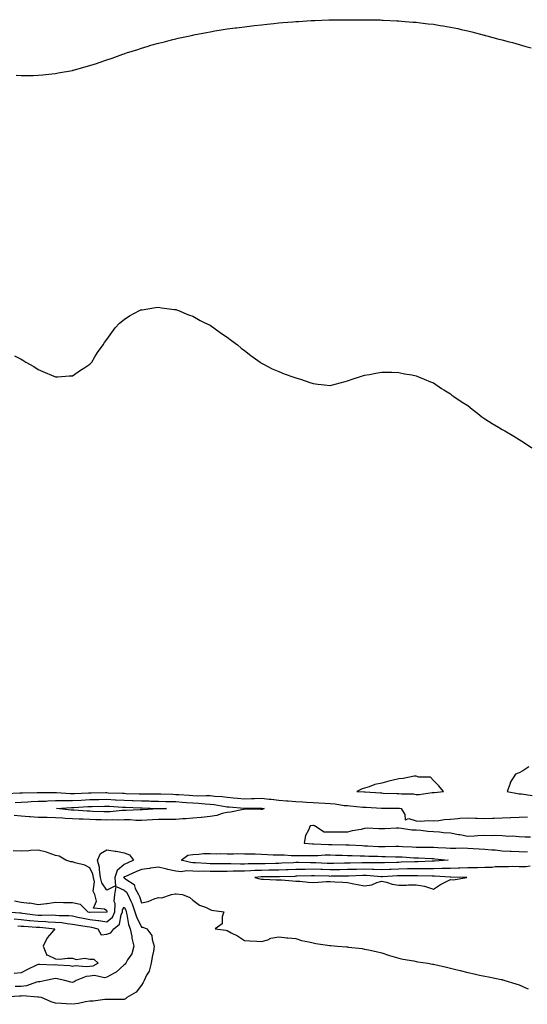
# Model space of a CAD drawing. Units: inches. Extents: x 1031843 to 1034483, y 7250378 to 7253018.
# Drawn here: x 1033367 to 1033663, y 7250378 to 7250951 of the extents above; entities that cross this region are included whole.
import ezdxf

# ---------------------------------------------------------------- set-up
doc = ezdxf.new("R2010")
doc.units = ezdxf.units.IN
doc.header["$MEASUREMENT"] = 0
doc.layers.add('Contour_10317250', color=7, linetype='Continuous', true_color=0x9867b4)

msp = doc.modelspace()

# ---------------------------------------------------------------- linework, layer by layer
at = {"layer": 'Contour_10317250'}
for points in [[(1033365.22, 7250919.08, 3070), (1033368.05, 7250918.79, 3070), (1033371.1, 7250918.87, 3070), (1033375, 7250918.87, 3070), (1033378.05, 7250918.95, 3070), (1033380.71, 7250919.26, 3070), (1033385.94, 7250919.81, 3070), (1033388.05, 7250920.05, 3070), (1033389.61, 7250920.35, 3070), (1033397.89, 7250921.75, 3070), (1033398.05, 7250921.78, 3070), (1033398.15, 7250921.81, 3070), (1033398.54, 7250921.92, 3070), (1033406, 7250923.97, 3070), (1033408.05, 7250924.54, 3070), (1033412, 7250925.86, 3070), (1033413.58, 7250926.4, 3070), (1033418.05, 7250927.92, 3070), (1033421.02, 7250928.95, 3070), (1033427.33, 7250931.2, 3070), (1033428.05, 7250931.46, 3070), (1033428.4, 7250931.57, 3070), (1033429.46, 7250931.92, 3070), (1033435.94, 7250934.02, 3070), (1033438.05, 7250934.71, 3070), (1033442.01, 7250935.89, 3070), (1033443.6, 7250936.37, 3070), (1033448.05, 7250937.62, 3070), (1033451.47, 7250938.5, 3070), (1033455.69, 7250939.55, 3070), (1033458.05, 7250940.15, 3070), (1033459.5, 7250940.47, 3070), (1033466.29, 7250941.92, 3070), (1033467.74, 7250942.23, 3070), (1033468.05, 7250942.29, 3070), (1033468.52, 7250942.39, 3070), (1033476.08, 7250943.9, 3070), (1033478.05, 7250944.29, 3070), (1033480.88, 7250944.75, 3070), (1033484.61, 7250945.35, 3070), (1033488.05, 7250945.9, 3070), (1033492.62, 7250946.49, 3070), (1033493.38, 7250946.58, 3070), (1033498.05, 7250947.17, 3070), (1033502.33, 7250947.64, 3070), (1033503.99, 7250947.86, 3070), (1033508.05, 7250948.34, 3070), (1033511.33, 7250948.65, 3070), (1033515.22, 7250949.1, 3070), (1033518.05, 7250949.38, 3070), (1033520.41, 7250949.57, 3070), (1033526.23, 7250950.11, 3070), (1033528.05, 7250950.25, 3070), (1033529.63, 7250950.33, 3070), (1033536.9, 7250950.78, 3070), (1033538.05, 7250950.82, 3070), (1033539.12, 7250950.84, 3070), (1033547.27, 7250951.15, 3070), (1033548.05, 7250951.16, 3070), (1033548.81, 7250951.16, 3070), (1033557.42, 7250951.3, 3070), (1033558.05, 7250951.3, 3070), (1033558.67, 7250951.29, 3070), (1033567.39, 7250951.26, 3070), (1033568.05, 7250951.25, 3070), (1033568.73, 7250951.23, 3070), (1033577.25, 7250951.13, 3070), (1033578.05, 7250951.1, 3070), (1033578.93, 7250951.04, 3070), (1033586.78, 7250950.65, 3070), (1033588.05, 7250950.57, 3070), (1033589.51, 7250950.46, 3070), (1033596.08, 7250949.95, 3070), (1033598.05, 7250949.77, 3070), (1033600.49, 7250949.47, 3070), (1033605.08, 7250948.95, 3070), (1033608.05, 7250948.6, 3070), (1033611.98, 7250948, 3070), (1033613.85, 7250947.72, 3070), (1033618.05, 7250947.03, 3070), (1033622.25, 7250946.12, 3070), (1033624.3, 7250945.67, 3070), (1033628.05, 7250944.89, 3070), (1033630.41, 7250944.27, 3070), (1033637.62, 7250942.35, 3070), (1033638.05, 7250942.24, 3070), (1033638.3, 7250942.16, 3070), (1033639.2, 7250941.92, 3070), (1033646.12, 7250939.98, 3070), (1033648.05, 7250939.5, 3070), (1033651.35, 7250938.63, 3070), (1033654.05, 7250937.92, 3070), (1033658.05, 7250936.94, 3070), (1033661.9, 7250935.77, 3070), (1033665.08, 7250934.9, 3070)], [(1033364.3, 7250755.67, 3069), (1033368.05, 7250753.62, 3069), (1033369.14, 7250753.01, 3069), (1033370.71, 7250751.92, 3069), (1033375.45, 7250749.31, 3069), (1033378.05, 7250747.61, 3069), (1033381.98, 7250745.85, 3069), (1033385.71, 7250744.27, 3069), (1033388.05, 7250743.3, 3069), (1033389.48, 7250743.35, 3069), (1033396.08, 7250743.89, 3069), (1033398.05, 7250743.98, 3069), (1033402.68, 7250747.29, 3069), (1033404.59, 7250748.46, 3069), (1033408.05, 7250750.67, 3069), (1033408.64, 7250751.33, 3069), (1033409.18, 7250751.92, 3069), (1033411.06, 7250754.92, 3069), (1033412.54, 7250757.42, 3069), (1033415.76, 7250761.92, 3069), (1033416.66, 7250763.3, 3069), (1033418.05, 7250765.12, 3069), (1033420.78, 7250769.18, 3069), (1033422.91, 7250771.92, 3069), (1033425.43, 7250774.53, 3069), (1033428.05, 7250776.72, 3069), (1033431.14, 7250778.82, 3069), (1033436.92, 7250781.92, 3069), (1033437.7, 7250782.27, 3069), (1033438.05, 7250782.4, 3069), (1033438.58, 7250782.45, 3069), (1033446.23, 7250783.74, 3069), (1033448.05, 7250783.94, 3069), (1033449.75, 7250783.61, 3069), (1033457.33, 7250782.64, 3069), (1033458.05, 7250782.53, 3069), (1033458.48, 7250782.34, 3069), (1033459.61, 7250781.92, 3069), (1033465.57, 7250779.45, 3069), (1033468.05, 7250778.66, 3069), (1033472.37, 7250776.24, 3069), (1033475.1, 7250774.86, 3069), (1033478.05, 7250773.35, 3069), (1033478.91, 7250772.78, 3069), (1033480.2, 7250771.92, 3069), (1033484.79, 7250768.66, 3069), (1033488.05, 7250766.39, 3069), (1033490.61, 7250764.49, 3069), (1033494.01, 7250761.92, 3069), (1033496.23, 7250760.1, 3069), (1033498.05, 7250758.59, 3069), (1033501.82, 7250755.69, 3069), (1033507.25, 7250751.92, 3069), (1033507.7, 7250751.58, 3069), (1033508.05, 7250751.34, 3069), (1033509.22, 7250750.76, 3069), (1033514.2, 7250748.08, 3069), (1033518.05, 7250746.37, 3069), (1033521.29, 7250745.16, 3069), (1033526.8, 7250743.17, 3069), (1033528.05, 7250742.7, 3069), (1033528.67, 7250742.55, 3069), (1033530.8, 7250741.92, 3069), (1033536.19, 7250740.06, 3069), (1033538.05, 7250739.44, 3069), (1033540.84, 7250739.13, 3069), (1033544.77, 7250738.64, 3069), (1033548.05, 7250738.26, 3069), (1033550.94, 7250739.03, 3069), (1033556.78, 7250740.64, 3069), (1033558.05, 7250740.99, 3069), (1033558.73, 7250741.24, 3069), (1033560.8, 7250741.92, 3069), (1033566.27, 7250743.69, 3069), (1033568.05, 7250744.24, 3069), (1033570.9, 7250744.76, 3069), (1033574.5, 7250745.47, 3069), (1033578.05, 7250746.11, 3069), (1033582.13, 7250746.01, 3069), (1033583.95, 7250746.02, 3069), (1033588.05, 7250745.88, 3069), (1033591.33, 7250745.19, 3069), (1033595.55, 7250744.42, 3069), (1033598.05, 7250743.9, 3069), (1033599.44, 7250743.3, 3069), (1033602.66, 7250741.92, 3069), (1033606.47, 7250740.35, 3069), (1033608.05, 7250739.78, 3069), (1033612.76, 7250736.62, 3069), (1033614.22, 7250735.75, 3069), (1033618.05, 7250733.43, 3069), (1033618.87, 7250732.75, 3069), (1033619.98, 7250731.92, 3069), (1033624.81, 7250728.68, 3069), (1033628.05, 7250726.72, 3069), (1033630.67, 7250724.54, 3069), (1033634.03, 7250721.92, 3069), (1033636.27, 7250720.15, 3069), (1033638.05, 7250718.96, 3069), (1033642.29, 7250716.16, 3069), (1033645.94, 7250714.02, 3069), (1033648.05, 7250712.75, 3069), (1033648.58, 7250712.44, 3069), (1033649.59, 7250711.92, 3069), (1033654.89, 7250708.76, 3069), (1033658.05, 7250706.94, 3069), (1033661.08, 7250704.94, 3069), (1033665.35, 7250701.92, 3069)], [(1033663.66, 7250516.31, 3069), (1033660.14, 7250514.01, 3069), (1033658.05, 7250512.74, 3069), (1033657.41, 7250512.55, 3069), (1033655.82, 7250511.92, 3069), (1033652.85, 7250507.12, 3069), (1033652.72, 7250506.6, 3069), (1033650.94, 7250501.92, 3069), (1033656.98, 7250500.84, 3069), (1033658.05, 7250500.6, 3069), (1033659.46, 7250500.5, 3069), (1033665.65, 7250499.52, 3069)], [(1033359.26, 7250500.72, 3068), (1033367.25, 7250501.13, 3068), (1033368.05, 7250501.17, 3068), (1033368.77, 7250501.21, 3068), (1033377.41, 7250501.29, 3068), (1033378.05, 7250501.31, 3068), (1033378.64, 7250501.33, 3068), (1033387.42, 7250501.3, 3068), (1033388.05, 7250501.31, 3068), (1033388.66, 7250501.31, 3068), (1033396.88, 7250500.76, 3068), (1033398.05, 7250500.76, 3068), (1033399.16, 7250500.82, 3068), (1033407.27, 7250501.14, 3068), (1033408.05, 7250501.18, 3068), (1033408.77, 7250501.19, 3068), (1033417.35, 7250501.23, 3068), (1033418.05, 7250501.24, 3068), (1033418.77, 7250501.2, 3068), (1033427.03, 7250500.9, 3068), (1033428.05, 7250500.85, 3068), (1033429.16, 7250500.82, 3068), (1033436.72, 7250500.59, 3068), (1033438.05, 7250500.55, 3068), (1033439.44, 7250500.53, 3068), (1033446.76, 7250500.63, 3068), (1033448.05, 7250500.61, 3068), (1033449.4, 7250500.57, 3068), (1033456.39, 7250500.27, 3068), (1033458.05, 7250500.22, 3068), (1033459.89, 7250500.09, 3068), (1033465.84, 7250499.71, 3068), (1033468.05, 7250499.56, 3068), (1033470.51, 7250499.47, 3068), (1033475.76, 7250499.64, 3068), (1033478.05, 7250499.55, 3068), (1033480.75, 7250499.22, 3068), (1033485.06, 7250498.93, 3068), (1033488.05, 7250498.54, 3068), (1033491.76, 7250498.2, 3068), (1033494.12, 7250498, 3068), (1033498.05, 7250497.64, 3068), (1033502.21, 7250497.76, 3068), (1033503.99, 7250497.85, 3068), (1033508.05, 7250497.97, 3068), (1033512.46, 7250497.51, 3068), (1033513.58, 7250497.45, 3068), (1033518.05, 7250496.91, 3068), (1033522.62, 7250496.5, 3068), (1033523.54, 7250496.43, 3068), (1033528.05, 7250496.04, 3068), (1033531.98, 7250495.86, 3068), (1033534.28, 7250495.69, 3068), (1033538.05, 7250495.5, 3068), (1033541.47, 7250495.34, 3068), (1033544.85, 7250495.12, 3068), (1033548.05, 7250494.97, 3068), (1033550.92, 7250494.79, 3068), (1033556.14, 7250493.84, 3068), (1033558.05, 7250493.7, 3068), (1033559.71, 7250493.58, 3068), (1033567.09, 7250492.88, 3068), (1033568.05, 7250492.81, 3068), (1033568.89, 7250492.75, 3068), (1033577.84, 7250492.14, 3068), (1033578.05, 7250492.13, 3068), (1033578.25, 7250492.13, 3068), (1033587.68, 7250492.28, 3068), (1033588.05, 7250492.28, 3068), (1033588.36, 7250492.23, 3068), (1033589.24, 7250491.92, 3068), (1033591.37, 7250488.61, 3068), (1033591.59, 7250485.46, 3068), (1033593.75, 7250486.22, 3068), (1033598.05, 7250484.87, 3068), (1033600.69, 7250484.56, 3068), (1033604.96, 7250485.02, 3068), (1033608.05, 7250484.76, 3068), (1033611.19, 7250485.06, 3068), (1033614.42, 7250485.55, 3068), (1033618.05, 7250485.85, 3068), (1033622.23, 7250486.1, 3068), (1033623.54, 7250486.43, 3068), (1033628.05, 7250486.61, 3068), (1033632.54, 7250486.41, 3068), (1033633.6, 7250486.37, 3068), (1033638.05, 7250486.18, 3068), (1033642.46, 7250486.32, 3068), (1033643.56, 7250486.42, 3068), (1033648.05, 7250486.56, 3068), (1033652.89, 7250486.76, 3068), (1033653.17, 7250486.79, 3068), (1033658.05, 7250486.97, 3068), (1033662.78, 7250487.19, 3068)], [(1033364.5, 7250495.47, 3067), (1033368.05, 7250495.67, 3067), (1033372, 7250495.87, 3067), (1033373.95, 7250496.03, 3067), (1033378.05, 7250496.22, 3067), (1033382.5, 7250496.37, 3067), (1033383.52, 7250496.44, 3067), (1033388.05, 7250496.6, 3067), (1033392.76, 7250496.62, 3067), (1033393.3, 7250496.67, 3067), (1033398.05, 7250496.69, 3067), (1033403.03, 7250496.93, 3067), (1033403.07, 7250496.93, 3067), (1033408.05, 7250497.17, 3067), (1033412.7, 7250497.26, 3067), (1033413.4, 7250497.26, 3067), (1033418.05, 7250497.35, 3067), (1033422.87, 7250497.09, 3067), (1033423.21, 7250497.08, 3067), (1033428.05, 7250496.8, 3067), (1033432.78, 7250496.65, 3067), (1033433.34, 7250496.63, 3067), (1033438.05, 7250496.48, 3067), (1033442.54, 7250496.42, 3067), (1033443.6, 7250496.37, 3067), (1033448.05, 7250496.31, 3067), (1033452.31, 7250496.18, 3067), (1033453.83, 7250496.15, 3067), (1033458.05, 7250496.02, 3067), (1033461.88, 7250495.76, 3067), (1033464.4, 7250495.56, 3067), (1033468.05, 7250495.31, 3067), (1033471.31, 7250495.18, 3067), (1033475.24, 7250494.73, 3067), (1033478.05, 7250494.61, 3067), (1033480.45, 7250494.32, 3067), (1033486.76, 7250493.21, 3067), (1033488.05, 7250493.04, 3067), (1033489.09, 7250492.96, 3067), (1033497.85, 7250492.12, 3067), (1033498.05, 7250492.1, 3067), (1033498.23, 7250492.11, 3067), (1033507.82, 7250492.15, 3067), (1033508.05, 7250492.16, 3067), (1033508.26, 7250492.14, 3067), (1033509.53, 7250491.92, 3067), (1033508.44, 7250491.52, 3067), (1033508.05, 7250491.45, 3067), (1033507.56, 7250491.43, 3067), (1033498.42, 7250491.54, 3067), (1033498.05, 7250491.53, 3067), (1033497.58, 7250491.45, 3067), (1033490.02, 7250489.95, 3067), (1033488.05, 7250489.65, 3067), (1033485.18, 7250489.05, 3067), (1033481.96, 7250488.01, 3067), (1033478.05, 7250487.39, 3067), (1033473.17, 7250486.8, 3067), (1033472.91, 7250486.79, 3067), (1033468.05, 7250486.3, 3067), (1033463.99, 7250485.98, 3067), (1033462.05, 7250485.92, 3067), (1033458.05, 7250485.63, 3067), (1033454.36, 7250485.62, 3067), (1033451.8, 7250485.67, 3067), (1033448.05, 7250485.66, 3067), (1033444.51, 7250485.45, 3067), (1033441.39, 7250485.27, 3067), (1033438.05, 7250485.07, 3067), (1033434.87, 7250485.11, 3067), (1033431.49, 7250485.36, 3067), (1033428.05, 7250485.4, 3067), (1033424.69, 7250485.27, 3067), (1033421.49, 7250485.37, 3067), (1033418.05, 7250485.26, 3067), (1033414.59, 7250485.38, 3067), (1033411.59, 7250485.46, 3067), (1033408.05, 7250485.58, 3067), (1033404.22, 7250485.76, 3067), (1033401.94, 7250485.81, 3067), (1033398.05, 7250485.98, 3067), (1033393.71, 7250486.25, 3067), (1033392.42, 7250486.29, 3067), (1033388.05, 7250486.57, 3067), (1033383.26, 7250486.71, 3067), (1033382.84, 7250486.71, 3067), (1033378.05, 7250486.85, 3067), (1033373.32, 7250487.18, 3067), (1033372.72, 7250487.24, 3067), (1033368.05, 7250487.59, 3067), (1033364.01, 7250487.89, 3067)], [(1033664.63, 7250475.34, 3068), (1033661.51, 7250475.38, 3068), (1033658.05, 7250475.58, 3068), (1033654.14, 7250475.84, 3068), (1033651.94, 7250475.8, 3068), (1033648.05, 7250476.09, 3068), (1033643.75, 7250476.22, 3068), (1033642.27, 7250476.14, 3068), (1033638.05, 7250476.28, 3068), (1033633.91, 7250476.07, 3068), (1033632.09, 7250475.97, 3068), (1033628.05, 7250475.77, 3068), (1033623.38, 7250476.59, 3068), (1033622.78, 7250476.65, 3068), (1033618.05, 7250477.67, 3068), (1033614.01, 7250477.87, 3068), (1033611.7, 7250478.27, 3068), (1033608.05, 7250478.49, 3068), (1033604.83, 7250478.7, 3068), (1033600.82, 7250479.15, 3068), (1033598.05, 7250479.34, 3068), (1033595.51, 7250479.37, 3068), (1033589.51, 7250480.46, 3068), (1033588.05, 7250480.48, 3068), (1033586.66, 7250480.53, 3068), (1033579.77, 7250480.2, 3068), (1033578.05, 7250480.25, 3068), (1033576.23, 7250480.09, 3068), (1033569.5, 7250480.47, 3068), (1033568.05, 7250480.32, 3068), (1033565.98, 7250479.84, 3068), (1033560.88, 7250479.1, 3068), (1033558.05, 7250478.3, 3068), (1033554.38, 7250478.26, 3068), (1033551.7, 7250478.28, 3068), (1033548.05, 7250478.24, 3068), (1033544.4, 7250478.26, 3068), (1033538.91, 7250481.92, 3068), (1033538.21, 7250482.08, 3068), (1033538.05, 7250482.08, 3068), (1033537.91, 7250482.06, 3068), (1033536.43, 7250481.92, 3068), (1033535.43, 7250479.31, 3068), (1033533.64, 7250476.33, 3068), (1033532.87, 7250471.92, 3068), (1033537.66, 7250471.52, 3068), (1033538.05, 7250471.51, 3068), (1033538.46, 7250471.51, 3068), (1033547.11, 7250470.98, 3068), (1033548.05, 7250470.98, 3068), (1033549.01, 7250470.96, 3068), (1033557.05, 7250470.93, 3068), (1033558.05, 7250470.91, 3068), (1033559.1, 7250470.87, 3068), (1033566.53, 7250470.41, 3068), (1033568.05, 7250470.35, 3068), (1033569.69, 7250470.28, 3068), (1033576.08, 7250469.95, 3068), (1033578.05, 7250469.87, 3068), (1033580.1, 7250469.86, 3068), (1033586.16, 7250470.02, 3068), (1033588.05, 7250470.01, 3068), (1033590.08, 7250469.9, 3068), (1033595.78, 7250469.66, 3068), (1033598.05, 7250469.54, 3068), (1033600.49, 7250469.48, 3068), (1033605.65, 7250469.52, 3068), (1033608.05, 7250469.47, 3068), (1033610.67, 7250469.29, 3068), (1033615.3, 7250469.17, 3068), (1033618.05, 7250468.97, 3068), (1033621.1, 7250468.86, 3068), (1033625.22, 7250469.09, 3068), (1033628.05, 7250468.97, 3068), (1033631.21, 7250468.75, 3068), (1033634.73, 7250468.6, 3068), (1033638.05, 7250468.37, 3068), (1033642.01, 7250467.96, 3068), (1033643.99, 7250467.87, 3068), (1033648.05, 7250467.4, 3068), (1033652.76, 7250467.22, 3068), (1033653.34, 7250467.2, 3068), (1033658.05, 7250467.03, 3068), (1033662.93, 7250466.8, 3068)], [(1033364.3, 7250438.17, 3068), (1033368.05, 7250437.53, 3068), (1033372.99, 7250436.98, 3068), (1033373.11, 7250436.99, 3068), (1033378.05, 7250436.21, 3068), (1033382.89, 7250436.75, 3068), (1033383.19, 7250436.77, 3068), (1033388.05, 7250437.38, 3068), (1033392.66, 7250437.3, 3068), (1033393.44, 7250437.3, 3068), (1033398.05, 7250437.22, 3068), (1033402.37, 7250436.24, 3068), (1033406.96, 7250431.92, 3068), (1033407.84, 7250431.71, 3068), (1033408.05, 7250431.68, 3068), (1033408.32, 7250431.64, 3068), (1033417.89, 7250431.76, 3068), (1033418.05, 7250431.74, 3068), (1033418.15, 7250431.82, 3068), (1033418.19, 7250431.92, 3068), (1033418.19, 7250432.06, 3068), (1033418.05, 7250432.34, 3068), (1033416.66, 7250433.32, 3068), (1033410.16, 7250434.02, 3068), (1033411.98, 7250437.99, 3068), (1033411, 7250441.92, 3068), (1033410.02, 7250443.89, 3068), (1033410.71, 7250449.26, 3068), (1033410.16, 7250451.92, 3068), (1033409.87, 7250453.74, 3068), (1033408.05, 7250457.42, 3068), (1033405.06, 7250458.93, 3068), (1033399.61, 7250460.35, 3068), (1033398.05, 7250460.92, 3068), (1033397.09, 7250460.96, 3068), (1033394.1, 7250461.92, 3068), (1033390.3, 7250464.18, 3068), (1033388.05, 7250464.73, 3068), (1033383.85, 7250466.11, 3068), (1033382.74, 7250466.61, 3068), (1033378.05, 7250467.71, 3068), (1033373.6, 7250467.46, 3068), (1033372.64, 7250467.32, 3068), (1033368.05, 7250467.12, 3068), (1033363.5, 7250467.38, 3068)], [(1033664.51, 7250458.38, 3068), (1033661.82, 7250458.14, 3068), (1033658.05, 7250458.14, 3068), (1033654.3, 7250458.16, 3068), (1033651.9, 7250458.07, 3068), (1033648.05, 7250458.09, 3068), (1033644.09, 7250457.95, 3068), (1033642.23, 7250457.73, 3068), (1033638.05, 7250457.6, 3068), (1033633.69, 7250457.55, 3068), (1033632.48, 7250457.48, 3068), (1033628.05, 7250457.44, 3068), (1033623.4, 7250457.27, 3068), (1033622.76, 7250457.21, 3068), (1033618.05, 7250457.06, 3068), (1033613.15, 7250457.02, 3068), (1033612.97, 7250457.01, 3068), (1033608.05, 7250456.97, 3068), (1033598.05, 7250456.89, 3068), (1033593.17, 7250456.81, 3068), (1033592.95, 7250456.81, 3068), (1033588.05, 7250456.73, 3068), (1033583.42, 7250456.54, 3068), (1033582.62, 7250456.49, 3068), (1033578.05, 7250456.3, 3068), (1033573.5, 7250456.48, 3068), (1033572.68, 7250456.55, 3068), (1033568.05, 7250456.71, 3068), (1033563.38, 7250456.58, 3068), (1033562.68, 7250456.55, 3068), (1033558.05, 7250456.4, 3068), (1033553.64, 7250456.33, 3068), (1033552.46, 7250456.32, 3068), (1033548.05, 7250456.26, 3068), (1033543.56, 7250456.42, 3068), (1033542.58, 7250456.44, 3068), (1033538.05, 7250456.61, 3068), (1033533.4, 7250456.56, 3068), (1033532.68, 7250456.54, 3068), (1033528.05, 7250456.5, 3068), (1033523.62, 7250456.34, 3068), (1033522.44, 7250456.32, 3068), (1033518.05, 7250456.18, 3068), (1033513.87, 7250456.09, 3068), (1033512.21, 7250456.07, 3068), (1033508.05, 7250455.98, 3068), (1033504.1, 7250455.88, 3068), (1033501.86, 7250455.73, 3068), (1033498.05, 7250455.61, 3068), (1033494.4, 7250455.56, 3068), (1033491.57, 7250455.45, 3068), (1033488.05, 7250455.41, 3068), (1033484.55, 7250455.41, 3068), (1033481.49, 7250455.36, 3068), (1033478.05, 7250455.37, 3068), (1033474.53, 7250455.45, 3068), (1033471.49, 7250455.36, 3068), (1033468.05, 7250455.45, 3068), (1033464.34, 7250455.63, 3068), (1033461.33, 7250455.21, 3068), (1033458.05, 7250455.46, 3068), (1033453.4, 7250456.58, 3068), (1033452.82, 7250456.7, 3068), (1033448.05, 7250457.93, 3068), (1033443.4, 7250457.27, 3068), (1033442.8, 7250457.16, 3068), (1033438.05, 7250456.56, 3068), (1033434.87, 7250455.1, 3068), (1033428.44, 7250452.31, 3068), (1033428.05, 7250452.13, 3068), (1033427.93, 7250452.04, 3068), (1033427.89, 7250451.92, 3068), (1033427.89, 7250451.77, 3068), (1033428.05, 7250451.71, 3068), (1033429.12, 7250450.86, 3068), (1033433.81, 7250447.67, 3068), (1033434.5, 7250445.47, 3068), (1033436.39, 7250441.92, 3068), (1033436.9, 7250440.77, 3068), (1033438.05, 7250437, 3068), (1033442.05, 7250437.92, 3068), (1033445.49, 7250439.35, 3068), (1033448.05, 7250440.16, 3068), (1033449.89, 7250440.08, 3068), (1033455.57, 7250441.92, 3068), (1033457.7, 7250442.27, 3068), (1033458.05, 7250442.39, 3068), (1033458.42, 7250442.28, 3068), (1033462.03, 7250441.92, 3068), (1033466.31, 7250440.19, 3068), (1033468.05, 7250438.68, 3068), (1033471.92, 7250435.78, 3068), (1033475.45, 7250434.52, 3068), (1033478.05, 7250433.29, 3068), (1033478.97, 7250432.84, 3068), (1033486.1, 7250431.92, 3068), (1033485.02, 7250428.89, 3068), (1033485.14, 7250424.84, 3068), (1033481.06, 7250421.92, 3068), (1033487.29, 7250421.16, 3068), (1033488.05, 7250420.89, 3068), (1033490.28, 7250419.68, 3068), (1033493.97, 7250417.84, 3068), (1033498.05, 7250415.21, 3068), (1033501.17, 7250415.05, 3068), (1033505.3, 7250414.68, 3068), (1033508.05, 7250414.48, 3068), (1033511.66, 7250415.54, 3068), (1033513.52, 7250416.45, 3068), (1033518.05, 7250417.28, 3068), (1033522.74, 7250416.62, 3068), (1033523.28, 7250416.68, 3068), (1033528.05, 7250416.26, 3068), (1033531.27, 7250415.14, 3068), (1033535.57, 7250414.4, 3068), (1033538.05, 7250413.74, 3068), (1033539.61, 7250413.49, 3068), (1033547.78, 7250412.2, 3068), (1033548.05, 7250412.15, 3068), (1033548.28, 7250412.15, 3068), (1033552.17, 7250411.92, 3068), (1033557.58, 7250411.46, 3068), (1033558.05, 7250411.4, 3068), (1033558.66, 7250411.31, 3068), (1033566.59, 7250410.45, 3068), (1033568.05, 7250410.2, 3068), (1033570.26, 7250409.71, 3068), (1033574.85, 7250408.72, 3068), (1033578.05, 7250407.97, 3068), (1033582.54, 7250406.42, 3068), (1033583.91, 7250406.06, 3068), (1033588.05, 7250404.78, 3068), (1033590.35, 7250404.22, 3068), (1033596.72, 7250403.25, 3068), (1033598.05, 7250402.96, 3068), (1033598.93, 7250402.81, 3068), (1033604.87, 7250401.92, 3068), (1033607.52, 7250401.38, 3068), (1033608.05, 7250401.28, 3068), (1033608.89, 7250401.09, 3068), (1033615.76, 7250399.64, 3068), (1033618.05, 7250399.13, 3068), (1033621.86, 7250398.12, 3068), (1033623.75, 7250397.63, 3068), (1033628.05, 7250396.52, 3068), (1033631.88, 7250395.74, 3068), (1033634.92, 7250395.05, 3068), (1033638.05, 7250394.4, 3068), (1033640.18, 7250394.05, 3068), (1033647.5, 7250392.48, 3068), (1033648.05, 7250392.38, 3068), (1033648.42, 7250392.29, 3068), (1033649.73, 7250391.92, 3068), (1033656.12, 7250389.98, 3068), (1033658.05, 7250389.38, 3068), (1033662.68, 7250387.28, 3068), (1033663.19, 7250387.06, 3068)], [(1033359.89, 7250431.92, 3067), (1033367.39, 7250431.26, 3067), (1033368.05, 7250431.19, 3067), (1033368.87, 7250431.1, 3067), (1033376.21, 7250430.09, 3067), (1033378.05, 7250429.92, 3067), (1033380.12, 7250429.84, 3067), (1033386.12, 7250430, 3067), (1033388.05, 7250429.92, 3067), (1033390.24, 7250429.73, 3067), (1033395.78, 7250429.65, 3067), (1033398.05, 7250429.43, 3067), (1033401.16, 7250428.8, 3067), (1033404.22, 7250428.08, 3067), (1033408.05, 7250427.39, 3067), (1033412.93, 7250426.8, 3067), (1033413.26, 7250426.71, 3067), (1033418.05, 7250425.94, 3067), (1033421.21, 7250428.75, 3067), (1033422.6, 7250431.92, 3067), (1033422.76, 7250436.63, 3067), (1033422.17, 7250437.8, 3067), (1033422.62, 7250441.92, 3067), (1033423.3, 7250446.67, 3067), (1033428.05, 7250444.51, 3067), (1033429.5, 7250443.36, 3067), (1033430.26, 7250441.92, 3067), (1033431.96, 7250438.01, 3067), (1033432.68, 7250436.54, 3067), (1033434.36, 7250431.92, 3067), (1033435.14, 7250429.01, 3067), (1033438.05, 7250422.96, 3067), (1033438.97, 7250422.85, 3067), (1033441.16, 7250421.92, 3067), (1033444.2, 7250418.08, 3067), (1033444.28, 7250415.69, 3067), (1033445.49, 7250411.92, 3067), (1033445.06, 7250408.93, 3067), (1033444.28, 7250405.69, 3067), (1033443.85, 7250401.92, 3067), (1033442.62, 7250397.36, 3067), (1033441.12, 7250394.99, 3067), (1033439.63, 7250391.92, 3067), (1033439.18, 7250390.79, 3067), (1033438.05, 7250389.07, 3067), (1033434.98, 7250384.98, 3067), (1033429.57, 7250381.92, 3067), (1033428.77, 7250381.2, 3067), (1033428.05, 7250380.78, 3067)], [(1033363.93, 7250427.8, 3066), (1033368.05, 7250427.38, 3066), (1033372.99, 7250426.87, 3066), (1033373.11, 7250426.86, 3066), (1033378.05, 7250426.39, 3066), (1033382.37, 7250426.24, 3066), (1033383.89, 7250426.07, 3066), (1033388.05, 7250425.89, 3066), (1033391.72, 7250425.58, 3066), (1033394.92, 7250425.05, 3066), (1033398.05, 7250424.73, 3066), (1033400.39, 7250424.26, 3066), (1033406.6, 7250423.37, 3066), (1033408.05, 7250423.1, 3066), (1033409.1, 7250422.97, 3066), (1033412.78, 7250421.92, 3066), (1033414.57, 7250418.44, 3066), (1033418.05, 7250418.82, 3066), (1033420.3, 7250419.67, 3066), (1033421.96, 7250421.92, 3066), (1033425.34, 7250424.63, 3066), (1033426.23, 7250430.1, 3066), (1033427.03, 7250431.92, 3066), (1033427.05, 7250432.92, 3066), (1033428.05, 7250434.58, 3066), (1033428.93, 7250432.79, 3066), (1033429.24, 7250431.92, 3066), (1033429.67, 7250430.3, 3066), (1033430.55, 7250424.41, 3066), (1033431.49, 7250421.92, 3066), (1033432.42, 7250417.55, 3066), (1033432.56, 7250416.44, 3066), (1033433.73, 7250411.92, 3066), (1033432.54, 7250407.43, 3066), (1033430.06, 7250403.94, 3066), (1033428.95, 7250401.92, 3066), (1033428.54, 7250401.43, 3066), (1033428.05, 7250400.9, 3066), (1033423.32, 7250396.64, 3066), (1033422.31, 7250396.17, 3066), (1033418.05, 7250393.8, 3066), (1033416.57, 7250393.39, 3066), (1033410.8, 7250394.68, 3066), (1033408.05, 7250394.36, 3066), (1033405.86, 7250394.12, 3066), (1033400.04, 7250391.92, 3066), (1033398.91, 7250391.05, 3066), (1033398.05, 7250390.75, 3066), (1033397.03, 7250390.9, 3066), (1033393.52, 7250391.92, 3066), (1033388.97, 7250392.85, 3066), (1033388.05, 7250392.96, 3066), (1033387.07, 7250392.89, 3066), (1033382.44, 7250391.92, 3066), (1033378.93, 7250391.04, 3066), (1033378.05, 7250391.02, 3066), (1033376.96, 7250390.83, 3066), (1033371.19, 7250388.77, 3066), (1033368.05, 7250388.41, 3066), (1033364.5, 7250388.37, 3066)], [(1033366.21, 7250423.76, 3065), (1033368.05, 7250423.57, 3065), (1033369.55, 7250423.41, 3065), (1033377, 7250422.97, 3065), (1033378.05, 7250422.88, 3065), (1033378.97, 7250422.84, 3065), (1033387.7, 7250421.92, 3065), (1033385.92, 7250419.79, 3065), (1033383.23, 7250416.74, 3065), (1033380.96, 7250411.92, 3065), (1033382.91, 7250407.06, 3065), (1033382.78, 7250406.65, 3065), (1033383.21, 7250406.75, 3065), (1033388.05, 7250404.48, 3065), (1033390.49, 7250404.35, 3065), (1033395.02, 7250404.96, 3065), (1033398.05, 7250404.85, 3065), (1033400.2, 7250404.07, 3065), (1033405.2, 7250404.77, 3065), (1033408.05, 7250404.29, 3065), (1033410.49, 7250404.37, 3065), (1033412.95, 7250401.92, 3065), (1033409.79, 7250400.18, 3065), (1033408.05, 7250399.98, 3065), (1033405.86, 7250399.73, 3065), (1033399.57, 7250400.39, 3065), (1033398.05, 7250400.11, 3065), (1033396.47, 7250400.34, 3065), (1033389.16, 7250400.82, 3065), (1033388.05, 7250400.95, 3065), (1033387.01, 7250400.88, 3065), (1033378.71, 7250401.26, 3065), (1033378.05, 7250401.19, 3065), (1033376.64, 7250400.51, 3065), (1033371.68, 7250398.28, 3065), (1033368.05, 7250396.3, 3065), (1033364.03, 7250395.94, 3065)], [(1033397.83, 7250378, 3067), (1033394.38, 7250378.24, 3067), (1033391.51, 7250378.46, 3067), (1033388.05, 7250378.71, 3067), (1033385.63, 7250379.5, 3067), (1033379.83, 7250381.92, 3067), (1033378.34, 7250382.21, 3067), (1033378.05, 7250382.2, 3067), (1033377.82, 7250382.16, 3067), (1033369.05, 7250382.91, 3067), (1033368.05, 7250382.8, 3067), (1033367.19, 7250382.79, 3067), (1033358.21, 7250382.08, 3067), (1033358.05, 7250382.08, 3067), (1033357.89, 7250382.07, 3067), (1033353.5, 7250381.92, 3067), (1033349.07, 7250380.91, 3067), (1033348.05, 7250380.71, 3067), (1033345.88, 7250379.74, 3067), (1033342.31, 7250378, 3067)], [(1033428.05, 7250380.78, 3067), (1033426.9, 7250380.77, 3067), (1033419.24, 7250380.74, 3067), (1033418.05, 7250380.73, 3067), (1033416.84, 7250380.71, 3067), (1033410.1, 7250379.87, 3067), (1033408.05, 7250379.84, 3067), (1033405.59, 7250379.46, 3067), (1033401.55, 7250378.41, 3067), (1033398.18, 7250378, 3067)]]:
    msp.add_polyline3d(points, dxfattribs=at)
for points in [[(1033608.05, 7250501.28, 3069), (1033608.66, 7250501.32, 3069), (1033613.89, 7250501.92, 3069), (1033611.29, 7250505.17, 3069), (1033608.05, 7250508.39, 3069), (1033606.33, 7250510.19, 3069), (1033599.63, 7250510.35, 3069), (1033598.05, 7250510.89, 3069), (1033596.9, 7250510.77, 3069), (1033590.41, 7250509.57, 3069), (1033588.05, 7250509.36, 3069), (1033584.61, 7250508.48, 3069), (1033582.13, 7250507.84, 3069), (1033578.05, 7250506.82, 3069), (1033574.01, 7250505.97, 3069), (1033570.76, 7250504.63, 3069), (1033568.05, 7250503.83, 3069), (1033566.53, 7250503.44, 3069), (1033563.52, 7250501.92, 3069), (1033567.84, 7250501.7, 3069), (1033568.05, 7250501.68, 3069), (1033568.3, 7250501.67, 3069), (1033577.23, 7250501.1, 3069), (1033578.05, 7250501.04, 3069), (1033578.93, 7250501.03, 3069), (1033586.84, 7250500.71, 3069), (1033588.05, 7250500.69, 3069), (1033589.5, 7250500.47, 3069), (1033596.59, 7250500.46, 3069), (1033598.05, 7250500.14, 3069), (1033599.89, 7250500.08, 3069), (1033607.44, 7250501.31, 3069)], [(1033448.05, 7250491.79, 3066), (1033447.91, 7250491.78, 3066), (1033438.73, 7250491.24, 3066), (1033438.05, 7250491.2, 3066), (1033437.33, 7250491.21, 3066), (1033429.18, 7250490.8, 3066), (1033428.05, 7250490.81, 3066), (1033426.9, 7250490.77, 3066), (1033419.89, 7250490.08, 3066), (1033418.05, 7250490.03, 3066), (1033416.21, 7250490.08, 3066), (1033409.61, 7250490.35, 3066), (1033408.05, 7250490.41, 3066), (1033406.6, 7250490.47, 3066), (1033398.95, 7250491.02, 3066), (1033398.05, 7250491.06, 3066), (1033397.25, 7250491.11, 3066), (1033388.6, 7250491.92, 3066), (1033397.37, 7250492.6, 3066), (1033398.05, 7250492.61, 3066), (1033398.77, 7250492.64, 3066), (1033406.86, 7250493.12, 3066), (1033408.05, 7250493.18, 3066), (1033409.34, 7250493.2, 3066), (1033416.53, 7250493.43, 3066), (1033418.05, 7250493.46, 3066), (1033419.51, 7250493.38, 3066), (1033427.17, 7250492.8, 3066), (1033428.05, 7250492.75, 3066), (1033428.85, 7250492.73, 3066), (1033437.54, 7250492.42, 3066), (1033438.05, 7250492.4, 3066), (1033438.52, 7250492.4, 3066), (1033447.95, 7250492.01, 3066), (1033448.13, 7250492.01, 3066), (1033452.7, 7250491.92, 3066), (1033448.19, 7250491.79, 3066)], [(1033418.05, 7250444.44, 3067), (1033414.96, 7250448.82, 3067), (1033414.32, 7250451.92, 3067), (1033413.62, 7250456.35, 3067), (1033413.71, 7250457.59, 3067), (1033412.46, 7250461.92, 3067), (1033414.2, 7250465.78, 3067), (1033418.05, 7250467.88, 3067), (1033422.8, 7250467.18, 3067), (1033423.32, 7250467.19, 3067), (1033428.05, 7250466.16, 3067), (1033431.16, 7250465.03, 3067), (1033433.58, 7250461.92, 3067), (1033429.81, 7250460.16, 3067), (1033428.05, 7250459.38, 3067), (1033423.99, 7250455.98, 3067), (1033422.7, 7250451.92, 3067), (1033422.95, 7250447.03, 3067)], [(1033608.05, 7250461.34, 3067), (1033607.46, 7250461.33, 3067), (1033598.93, 7250461.05, 3067), (1033598.05, 7250461.04, 3067), (1033597.15, 7250461.03, 3067), (1033589.3, 7250460.67, 3067), (1033588.05, 7250460.65, 3067), (1033586.72, 7250460.59, 3067), (1033579.55, 7250460.42, 3067), (1033578.05, 7250460.35, 3067), (1033576.55, 7250460.42, 3067), (1033569.65, 7250460.31, 3067), (1033568.05, 7250460.37, 3067), (1033566.45, 7250460.32, 3067), (1033559.71, 7250460.26, 3067), (1033558.05, 7250460.21, 3067), (1033556.31, 7250460.18, 3067), (1033549.92, 7250460.04, 3067), (1033548.05, 7250460.02, 3067), (1033546.21, 7250460.07, 3067), (1033539.59, 7250460.38, 3067), (1033538.05, 7250460.43, 3067), (1033536.55, 7250460.42, 3067), (1033529.48, 7250460.49, 3067), (1033528.05, 7250460.48, 3067), (1033526.57, 7250460.43, 3067), (1033519.85, 7250460.12, 3067), (1033518.05, 7250460.06, 3067), (1033516.16, 7250460.03, 3067), (1033510.14, 7250459.84, 3067), (1033508.05, 7250459.79, 3067), (1033505.86, 7250459.73, 3067), (1033500.2, 7250459.76, 3067), (1033498.05, 7250459.69, 3067), (1033495.8, 7250459.67, 3067), (1033490.18, 7250459.79, 3067), (1033488.05, 7250459.77, 3067), (1033485.9, 7250459.77, 3067), (1033480.1, 7250459.88, 3067), (1033478.05, 7250459.88, 3067), (1033476.06, 7250459.93, 3067), (1033469.57, 7250460.39, 3067), (1033468.05, 7250460.43, 3067), (1033466.62, 7250460.5, 3067), (1033461.33, 7250461.92, 3067), (1033465.16, 7250464.82, 3067), (1033468.05, 7250465.24, 3067), (1033471.47, 7250465.34, 3067), (1033474.22, 7250465.74, 3067), (1033478.05, 7250465.83, 3067), (1033481.84, 7250465.7, 3067), (1033484.18, 7250465.78, 3067), (1033488.05, 7250465.67, 3067), (1033491.76, 7250465.64, 3067), (1033494.24, 7250465.73, 3067), (1033498.05, 7250465.7, 3067), (1033501.68, 7250465.56, 3067), (1033504.38, 7250465.58, 3067), (1033508.05, 7250465.46, 3067), (1033511.43, 7250465.3, 3067), (1033514.85, 7250465.12, 3067), (1033518.05, 7250464.98, 3067), (1033521.14, 7250465.01, 3067), (1033525.32, 7250464.66, 3067), (1033528.05, 7250464.68, 3067), (1033530.73, 7250464.6, 3067), (1033535.28, 7250464.69, 3067), (1033538.05, 7250464.61, 3067), (1033540.76, 7250464.63, 3067), (1033545.02, 7250464.96, 3067), (1033548.05, 7250464.98, 3067), (1033551.04, 7250464.92, 3067), (1033555.2, 7250464.76, 3067), (1033558.05, 7250464.71, 3067), (1033560.73, 7250464.61, 3067), (1033565.43, 7250464.53, 3067), (1033568.05, 7250464.43, 3067), (1033570.47, 7250464.34, 3067), (1033575.75, 7250464.22, 3067), (1033578.05, 7250464.14, 3067), (1033580.26, 7250464.13, 3067), (1033586.06, 7250463.91, 3067), (1033588.05, 7250463.9, 3067), (1033589.92, 7250463.8, 3067), (1033596.64, 7250463.33, 3067), (1033598.05, 7250463.25, 3067), (1033599.36, 7250463.22, 3067), (1033607.15, 7250462.83, 3067), (1033608.05, 7250462.81, 3067), (1033608.89, 7250462.75, 3067), (1033616.59, 7250461.92, 3067), (1033608.64, 7250461.34, 3067)], [(1033618.05, 7250450.68, 3069), (1033619.57, 7250450.4, 3069), (1033627.56, 7250451.92, 3069), (1033618.23, 7250452.09, 3069), (1033617.89, 7250452.09, 3069), (1033608.73, 7250452.6, 3069), (1033608.05, 7250452.59, 3069), (1033607.39, 7250452.59, 3069), (1033598.89, 7250452.75, 3069), (1033598.05, 7250452.75, 3069), (1033597.23, 7250452.73, 3069), (1033588.97, 7250452.84, 3069), (1033588.05, 7250452.83, 3069), (1033587.17, 7250452.79, 3069), (1033578.38, 7250452.25, 3069), (1033578.05, 7250452.24, 3069), (1033577.72, 7250452.25, 3069), (1033569.16, 7250453.02, 3069), (1033568.05, 7250453.06, 3069), (1033566.94, 7250453.03, 3069), (1033558.75, 7250452.62, 3069), (1033558.05, 7250452.59, 3069), (1033557.39, 7250452.58, 3069), (1033548.66, 7250452.52, 3069), (1033548.05, 7250452.51, 3069), (1033547.44, 7250452.54, 3069), (1033538.89, 7250452.75, 3069), (1033538.05, 7250452.78, 3069), (1033537.19, 7250452.77, 3069), (1033528.66, 7250452.52, 3069), (1033528.05, 7250452.52, 3069), (1033527.48, 7250452.5, 3069), (1033518.44, 7250452.31, 3069), (1033518.05, 7250452.3, 3069), (1033517.68, 7250452.29, 3069), (1033508.3, 7250452.17, 3069), (1033508.05, 7250452.17, 3069), (1033507.8, 7250452.16, 3069), (1033504.03, 7250451.92, 3069), (1033507.09, 7250450.97, 3069), (1033508.05, 7250450.85, 3069), (1033509.12, 7250450.85, 3069), (1033516.6, 7250450.48, 3069), (1033518.05, 7250450.48, 3069), (1033519.57, 7250450.39, 3069), (1033526.04, 7250449.91, 3069), (1033528.05, 7250449.77, 3069), (1033530.34, 7250449.63, 3069), (1033535.24, 7250449.12, 3069), (1033538.05, 7250448.95, 3069), (1033540.94, 7250449.04, 3069), (1033545.61, 7250449.48, 3069), (1033548.05, 7250449.56, 3069), (1033550.61, 7250449.35, 3069), (1033555.34, 7250449.2, 3069), (1033558.05, 7250448.96, 3069), (1033561.76, 7250448.22, 3069), (1033563.89, 7250447.75, 3069), (1033568.05, 7250446.96, 3069), (1033572.31, 7250447.65, 3069), (1033575.1, 7250448.96, 3069), (1033578.05, 7250449.79, 3069), (1033580.8, 7250449.17, 3069), (1033584.12, 7250447.99, 3069), (1033588.05, 7250447.35, 3069), (1033592.52, 7250447.45, 3069), (1033593.66, 7250447.52, 3069), (1033598.05, 7250447.63, 3069), (1033602.95, 7250446.82, 3069), (1033603.4, 7250446.57, 3069), (1033608.05, 7250444.99, 3069), (1033612.27, 7250447.7, 3069), (1033615.37, 7250449.24, 3069)]]:
    msp.add_polyline3d(points, close=True, dxfattribs=at)

doc.saveas('drawing.dxf')
